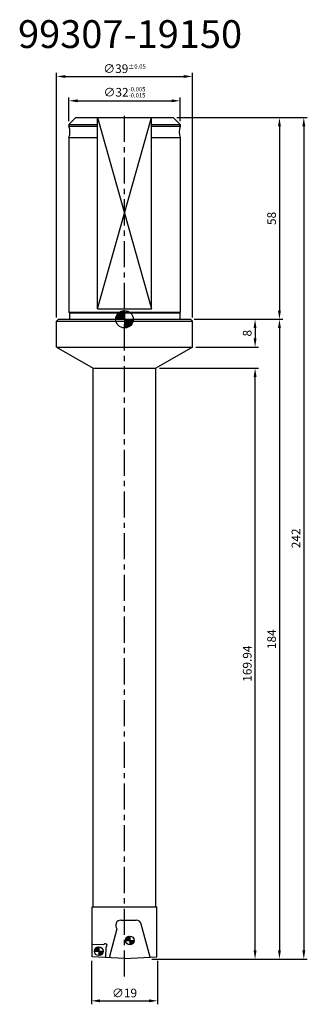
# Model space of a CAD drawing. Extents: x 75 to 158, y 8 to 291.
import ezdxf

# ---------------------------------------------------------------- set-up
doc = ezdxf.new("R2010")
doc.units = 0
doc.header["$LTSCALE"] = 6
doc.header["$MEASUREMENT"] = 0
doc.linetypes.add('CENTER', pattern=[2, 1.25, -0.25, 0.25, -0.25])
doc.layers.get('0').update_dxf_attribs({"linetype": 'CONTINUOUS'})
doc.layers.get('DEFPOINTS').update_dxf_attribs({"linetype": 'CONTINUOUS'})
for name, color, linetype in [('1', 4, 'CONTINUOUS'), ('2', 7, 'CONTINUOUS'), ('4', 2, 'CENTER'), ('6', 5, 'CONTINUOUS'), ('SK6', 5, 'CONTINUOUS')]:
    doc.layers.add(name, color=color, linetype=linetype)
doc.styles.add('STYLE1', font='KAIU.TTF', dxfattribs={"height": 3})
doc.dimstyles.get("Standard").update_dxf_attribs({"dimtxt": 0.18, "dimasz": 0.18, "dimexe": 0.18, "dimexo": 0.0625, "dimgap": 0.09, "dimtad": 0, "dimtih": 1, "dimtoh": 1, "dimdec": 4, "dimzin": 0, "dimtxsty": 'STANDARD', "dimcen": 0.09, "dimazin": 3, "dimtfac": 1, "dimtdec": 4, "dimtofl": 0, "dimtmove": 0, "dimatfit": 3, "dimtolj": 1, "dimtzin": 0})

# ---------------------------------------------------------------- blocks, each defined once
blk = doc.blocks.new('*D0')
at = {"color": 0, "linetype": 'BYBLOCK'}
for p, q in [((290.883576, 308.091059), (328.383576, 308.091059)), ((327.383576, 305.591059), (327.383576, 68.591059)), ((283.733576, 66.091059), (328.383576, 66.091059))]:
    blk.add_line(p, q, dxfattribs=at)
for points in [[(326.966909, 305.591059), (327.800242, 305.591059), (327.383576, 308.091059)], [(326.966909, 68.591059), (327.800242, 68.591059), (327.383576, 66.091059)]]:
    blk.add_solid(points, dxfattribs=at)
at = {"layer": 'DEFPOINTS', "color": 0, "linetype": 'BYBLOCK'}
for p in [(289.883576, 308.091059), (282.733576, 66.091059), (327.383576, 66.091059)]:
    blk.add_point(p, dxfattribs=at)
at = {"color": 0, "linetype": 'BYBLOCK', "insert": (325.133576, 187.091059), "char_height": 2.5, "attachment_point": 5, "rotation": 90}
blk.add_mtext('\\A1;242', dxfattribs=at)
blk = doc.blocks.new('*D1')
at = {"color": 0, "linetype": 'BYBLOCK'}
for p, q in [((295.883576, 250.091059), (321.383576, 250.091059)), ((320.383576, 247.591059), (320.383576, 68.591059)), ((283.733576, 66.091059), (321.383576, 66.091059))]:
    blk.add_line(p, q, dxfattribs=at)
for points in [[(319.966909, 247.591059), (320.800242, 247.591059), (320.383576, 250.091059)], [(319.966909, 68.591059), (320.800242, 68.591059), (320.383576, 66.091059)]]:
    blk.add_solid(points, dxfattribs=at)
at = {"layer": 'DEFPOINTS', "color": 0, "linetype": 'BYBLOCK'}
for p in [(294.883576, 250.091059), (282.733576, 66.091059), (320.383576, 66.091059)]:
    blk.add_point(p, dxfattribs=at)
at = {"color": 0, "linetype": 'BYBLOCK', "insert": (318.133576, 158.091059), "char_height": 2.5, "attachment_point": 5, "rotation": 90}
blk.add_mtext('\\A1;184', dxfattribs=at)
blk = doc.blocks.new('*D2')
at = {"color": 0, "linetype": 'BYBLOCK'}
for p, q in [((285.883576, 236.028882), (314.383576, 236.028882)), ((313.383576, 68.591059), (313.383576, 233.528882)), ((283.733576, 66.091059), (314.383576, 66.091059))]:
    blk.add_line(p, q, dxfattribs=at)
for points in [[(312.966909, 233.528882), (313.800242, 233.528882), (313.383576, 236.028882)], [(312.966909, 68.591059), (313.800242, 68.591059), (313.383576, 66.091059)]]:
    blk.add_solid(points, dxfattribs=at)
at = {"layer": 'DEFPOINTS', "color": 0, "linetype": 'BYBLOCK'}
for p in [(284.883576, 236.028882), (313.383576, 236.028882), (282.733576, 66.091059)]:
    blk.add_point(p, dxfattribs=at)
at = {"color": 0, "linetype": 'BYBLOCK', "insert": (311.133576, 151.059971), "char_height": 2.5, "attachment_point": 5, "rotation": 90}
blk.add_mtext('\\A1;169.94', dxfattribs=at)
blk = doc.blocks.new('*D4')
at = {"color": 0, "linetype": 'BYBLOCK'}
for p, q in [((89, 270), (89, 276.825317)), ((91.5, 275.825317), (118.5, 275.825317)), ((121, 270), (121, 276.825317))]:
    blk.add_line(p, q, dxfattribs=at)
for points in [[(91.5, 276.241984), (91.5, 275.408651), (89, 275.825317)], [(118.5, 276.241984), (118.5, 275.408651), (121, 275.825317)]]:
    blk.add_solid(points, dxfattribs=at)
at = {"layer": 'DEFPOINTS', "color": 0, "linetype": 'BYBLOCK'}
for p in [(121, 275.825317), (89, 269), (121, 269)]:
    blk.add_point(p, dxfattribs=at)
at = {"color": 0, "linetype": 'BYBLOCK', "insert": (105, 278.283651), "char_height": 2.5, "attachment_point": 5}
blk.add_mtext('\\A1;∅32{\\H1.250000;\\S-0.005^ -0.015;}', dxfattribs=at)
blk = doc.blocks.new('*D3')
at = {"color": 0, "linetype": 'BYBLOCK'}
for p, q in [((85.5, 213.5), (85.5, 283.825317)), ((124.5, 213.5), (124.5, 283.825317)), ((88, 282.825317), (122, 282.825317))]:
    blk.add_line(p, q, dxfattribs=at)
for points in [[(88, 283.241984), (88, 282.408651), (85.5, 282.825317)], [(122, 283.241984), (122, 282.408651), (124.5, 282.825317)]]:
    blk.add_solid(points, dxfattribs=at)
at = {"layer": 'DEFPOINTS', "color": 0, "linetype": 'BYBLOCK'}
for p in [(124.5, 282.825317), (85.5, 212.5), (124.5, 212.5)]:
    blk.add_point(p, dxfattribs=at)
at = {"color": 0, "linetype": 'BYBLOCK', "insert": (105, 285.075317), "char_height": 2.5, "attachment_point": 5}
blk.add_mtext('\\A1;∅39{\\H1.250000;±0.05}', dxfattribs=at)
blk = doc.blocks.new('*D5')
at = {"color": 0, "linetype": 'BYBLOCK'}
for p, q in [((303.423793, 308.091059), (333.923793, 308.091059)), ((332.923793, 305.591059), (332.923793, 252.591059)), ((308.423793, 250.091059), (333.923793, 250.091059))]:
    blk.add_line(p, q, dxfattribs=at)
for points in [[(332.507126, 305.591059), (333.34046, 305.591059), (332.923793, 308.091059)], [(332.507126, 252.591059), (333.34046, 252.591059), (332.923793, 250.091059)]]:
    blk.add_solid(points, dxfattribs=at)
at = {"layer": 'DEFPOINTS', "color": 0, "linetype": 'BYBLOCK'}
for p in [(302.423793, 308.091059), (307.423793, 250.091059), (332.923793, 250.091059)]:
    blk.add_point(p, dxfattribs=at)
at = {"color": 0, "linetype": 'BYBLOCK', "insert": (330.673793, 279.091059), "char_height": 2.5, "attachment_point": 5, "rotation": 90}
blk.add_mtext('\\A1;58', dxfattribs=at)
blk = doc.blocks.new('*D6')
at = {"color": 0, "linetype": 'BYBLOCK'}
for p, q in [((308.423793, 250.091059), (326.923793, 250.091059)), ((325.923793, 247.591059), (325.923793, 244.591059)), ((308.923793, 242.091059), (326.923793, 242.091059))]:
    blk.add_line(p, q, dxfattribs=at)
for points in [[(325.507126, 247.591059), (326.34046, 247.591059), (325.923793, 250.091059)], [(325.507126, 244.591059), (326.34046, 244.591059), (325.923793, 242.091059)]]:
    blk.add_solid(points, dxfattribs=at)
at = {"layer": 'DEFPOINTS', "color": 0, "linetype": 'BYBLOCK'}
for p in [(307.423793, 250.091059), (307.923793, 242.091059), (325.923793, 242.091059)]:
    blk.add_point(p, dxfattribs=at)
at = {"color": 0, "linetype": 'BYBLOCK', "insert": (323.673793, 246.091059), "char_height": 2.5, "attachment_point": 5, "rotation": 90}
blk.add_mtext('\\A1;8', dxfattribs=at)
blk = doc.blocks.new('*D7')
at = {"color": 0, "linetype": 'BYBLOCK'}
for p, q in [((95.5, 20.097606), (95.5, 7.559196)), ((114.5, 20.097606), (114.5, 7.559196)), ((98, 8.559196), (112, 8.559196))]:
    blk.add_line(p, q, dxfattribs=at)
for points in [[(98, 8.975863), (98, 8.14253), (95.5, 8.559196)], [(112, 8.975863), (112, 8.14253), (114.5, 8.559196)]]:
    blk.add_solid(points, dxfattribs=at)
at = {"layer": 'DEFPOINTS', "color": 0, "linetype": 'BYBLOCK'}
for p in [(95.5, 21.097606), (114.5, 21.097606), (114.5, 8.559196)]:
    blk.add_point(p, dxfattribs=at)
at = {"color": 0, "linetype": 'BYBLOCK', "insert": (105, 10.809196), "char_height": 2.5, "attachment_point": 5}
blk.add_mtext('\\A1;∅19', dxfattribs=at)

msp = doc.modelspace()

# ---------------------------------------------------------------- hatches: boundary and pattern name
at = {"layer": '2'}
h = msp.add_hatch(dxfattribs=at)
h.set_pattern_fill('ANSI31', color=256, style=0)
h.paths.add_polyline_path([(107.5, 204.5592), (105, 204.5592), (105, 202.0592, 0.41421356)])
h.paths.add_polyline_path([(105, 207.0592, 0.41421356), (102.5, 204.5592), (105, 204.5592)])
h = msp.add_hatch(dxfattribs=at)
h.set_pattern_fill('ANSI31', color=256, style=0)
h.set_pattern_definition([(45, (8.90826, -5.30062), (-0.08838835, 0.08838835), [])])
h.paths.add_polyline_path([(106.5, 27.1911, 0.41421356), (105.25, 25.9411), (106.5, 25.9411)])
h.paths.add_polyline_path([(106.5, 24.6911, 0.41421356), (107.75, 25.9411), (106.5, 25.9411)])
h = msp.add_hatch(dxfattribs=at)
h.set_pattern_fill('ANSI31', color=256, style=0)
h.set_pattern_definition([(45, (0, -8.4408), (-0.08838835, 0.08838835), [])])
h.paths.add_polyline_path([(97.5917, 24.0509, 0.41421356), (96.3417, 22.8009), (97.5917, 22.8009)])
h.paths.add_polyline_path([(97.5917, 21.5509, 0.41421356), (98.8417, 22.8009), (97.5917, 22.8009)])

# ---------------------------------------------------------------- linework, layer by layer
at = {"layer": '1'}
for p, q in [((89, 260.5592), (91, 262.5592)), ((89, 260.5592), (89, 260.0592)), ((91, 262.5592), (119, 262.5592)), ((119, 262.5592), (121, 260.5592)), ((121, 260.5592), (121, 260.0592)), ((89, 256.8592), (89, 206.5592)), ((121, 256.8592), (121, 206.5592)), ((86, 204.5592), (85.5, 204.0592)), ((85.5, 204.0592), (124.5, 204.0592)), ((85.5, 196.5592), (85.5, 204.0592)), ((86, 204.5592), (124, 204.5592)), ((89.15, 206.4092), (89, 206.5592)), ((89.15, 206.4092), (89.15, 204.5592)), ((120.85, 206.4092), (121, 206.5592)), ((120.85, 206.4092), (120.85, 204.5592)), ((124, 204.5592), (124.5, 204.0592)), ((124.5, 196.5592), (124.5, 204.0592)), ((85.5, 196.5592), (124.5, 196.5592)), ((85.5, 196.5592), (96, 190.497)), ((124.5, 196.5592), (114, 190.497)), ((96, 35.5592), (96, 190.497)), ((96, 190.497), (114, 190.497)), ((114, 35.5592), (114, 190.497)), ((95.75, 35.5592), (114.25, 35.5592)), ((95.75, 21.1951), (95.75, 35.5592)), ((114.25, 21.1951), (114.25, 35.5592)), ((105, 20.7104), (95.75, 21.1951)), ((105, 20.7104), (114.25, 21.1951))]:
    msp.add_line(p, q, dxfattribs=at)
for centre, start, end in [((85.3339, 258.4592), 336.421822, 23.578178), ((124.6661, 258.4592), 156.421822, 203.578178)]:
    msp.add_arc(centre, 4, start, end, dxfattribs=at)
at = {"layer": '2'}
for p, q in [((105, 207.0592), (105, 202.0592)), ((102.5, 204.5592), (107.5, 204.5592)), ((105.25, 25.9411), (107.75, 25.9411)), ((106.5, 27.1911), (106.5, 24.6911)), ((96.3417, 22.8009), (98.8417, 22.8009)), ((97.5917, 24.0509), (97.5917, 21.5509))]:
    msp.add_line(p, q, dxfattribs=at)
for centre, radius in [((105, 204.5592), 2.5), ((106.5, 25.9411), 1.25), ((97.5917, 22.8009), 1.25)]:
    msp.add_circle(centre, radius, dxfattribs=at)
at = {"layer": '4'}
msp.add_line((105, 15.5592), (105, 264.5592), dxfattribs=at)
at = {"layer": '6'}
for p, q in [((89, 260.5592), (97.254, 260.5592)), ((97.254, 207.5592), (97.254, 262.5592)), ((97.254, 262.5592), (112.746, 207.5592)), ((97.254, 207.5592), (112.746, 262.5592)), ((112.746, 207.5592), (112.746, 262.5592)), ((112.746, 260.5592), (121, 260.5592)), ((89, 260.0592), (97.254, 260.0592)), ((112.746, 260.0592), (121, 260.0592)), ((89, 256.8592), (97.254, 256.8592)), ((112.746, 256.8592), (121, 256.8592)), ((97.254, 207.5592), (112.746, 207.5592)), ((89, 206.5592), (121, 206.5592)), ((89.15, 206.4092), (120.85, 206.4092)), ((103.9525, 31.7611), (108.3475, 31.7611)), ((102.8323, 29.2636), (100.6023, 20.9408)), ((112.3562, 21.0959), (109.7964, 30.6493)), ((95.8989, 24.8924), (99.0363, 24.728)), ((99.6592, 24.0362), (99.5, 20.9986))]:
    msp.add_line(p, q, dxfattribs=at)
for centre, radius, start, end in [((103.9525, 30.2611), 1.5, 90, 221.68548), ((108.3475, 30.2611), 1.5, 15, 90), ((99.4835, 24.5043), 0.5, 290.578178, 153.421822)]:
    msp.add_arc(centre, radius, start, end, dxfattribs=at)

# ---------------------------------------------------------------- texts
at = {"layer": 'SK6', "style": 'STYLE1'}
msp.add_text('99307-19150', height=8, dxfattribs=at).set_placement((74.4125, 282.5726))

# ---------------------------------------------------------------- dimensions: what is measured, and where the dimension line sits
at = {"layer": '2'}
for base, p1, p2, override, picture, middle in [((124.5, 274.3845), (85.5, 204.0592), (124.5, 204.0592), {"dimtxt": 2.5, "dimasz": 2.5, "dimexe": 1, "dimexo": 1, "dimgap": 1, "dimtad": 1, "dimtih": 0, "dimtoh": 0, "dimdec": 2, "dimzin": 8, "dimpost": '%%C<>', "dimtol": 1, "dimtp": 0.05, "dimtm": 0.05, "dimtfac": 0.5, "dimtdec": 2, "dimtofl": 1, "dimtzin": 8}, '*D3', (105, 276.6345)), ((121, 267.3845), (89, 260.5592), (121, 260.5592), {"dimtxt": 2.5, "dimasz": 2.5, "dimexe": 1, "dimexo": 1, "dimgap": 1, "dimtad": 1, "dimtih": 0, "dimtoh": 0, "dimdec": 3, "dimzin": 8, "dimpost": '%%C<>', "dimtol": 1, "dimtp": -0.005, "dimtm": 0.015, "dimtfac": 0.5, "dimtdec": 3, "dimtofl": 1, "dimtzin": 8}, '*D4', (105, 269.8428))]:
    dim = msp.add_linear_dim(base=base, p1=p1, p2=p2, dimstyle='STANDARD', override=override, dxfattribs=at)
    dim.commit()
    dim.dimension.update_dxf_attribs({"geometry": picture, "text_midpoint": middle, "insert": (0, -8.4408)})
for base, p1, p2, picture, middle, set_off in [((156.5, 20.5592), (119, 262.5592), (111.85, 20.5592), '*D0', (154.25, 141.5592), (-170.8836, -45.5319)), ((149.5, 204.5592), (119, 262.5592), (124, 204.5592), '*D5', (147.25, 233.5592), (-183.4238, -45.5319)), ((149.5, 20.5592), (124, 204.5592), (111.85, 20.5592), '*D1', (147.25, 112.5592), (-170.8836, -45.5319)), ((142.5, 196.5592), (124, 204.5592), (124.5, 196.5592), '*D6', (140.25, 200.5592), (-183.4238, -45.5319)), ((142.5, 190.497), (111.85, 20.5592), (114, 190.497), '*D2', (140.25, 105.5281), (-170.8836, -45.5319))]:
    dim = msp.add_linear_dim(base=base, p1=p1, p2=p2, angle=90, dimstyle='STANDARD', override={"dimtxt": 2.5, "dimasz": 2.5, "dimexe": 1, "dimexo": 1, "dimgap": 1, "dimtad": 1, "dimtih": 0, "dimtoh": 0, "dimdec": 2, "dimzin": 8, "dimtp": 0.05, "dimtm": 0.05, "dimtfac": 0.5, "dimtdec": 2, "dimtofl": 1, "dimtzin": 8}, dxfattribs=at)
    dim.commit()
    dim.dimension.update_dxf_attribs({"geometry": picture, "text_midpoint": middle, "insert": set_off})
dim = msp.add_linear_dim(base=(114.5, 8.5592), p1=(95.5, 21.0976), p2=(114.5, 21.0976), dimstyle='STANDARD', override={"dimtxt": 2.5, "dimasz": 2.5, "dimexe": 1, "dimexo": 1, "dimgap": 1, "dimtad": 1, "dimtih": 0, "dimtoh": 0, "dimdec": 2, "dimzin": 8, "dimpost": '%%C<>', "dimtp": 0.05, "dimtm": 0.05, "dimtfac": 0.5, "dimtdec": 2, "dimtofl": 1, "dimtzin": 8}, dxfattribs=at)
dim.commit()
dim.dimension.update_dxf_attribs({"geometry": '*D7', "text_midpoint": (105, 10.8092)})

doc.saveas('drawing.dxf')
